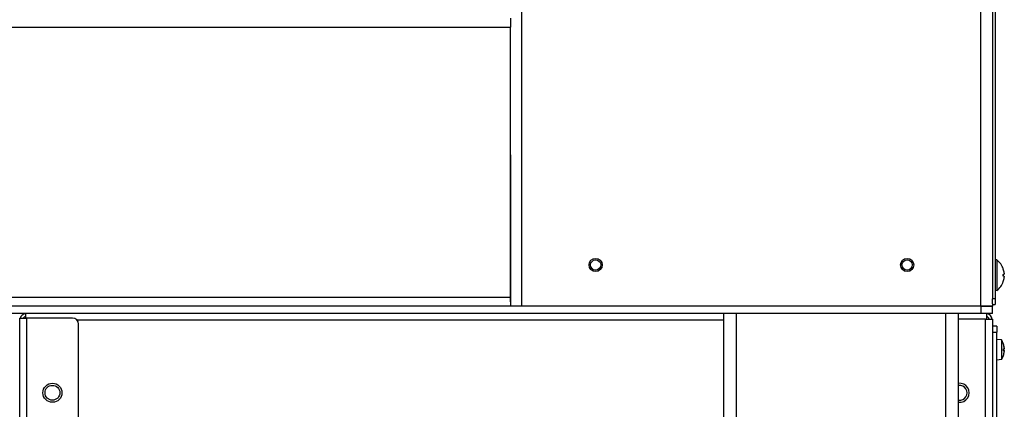
# Model space of a CAD drawing. Units: millimetres. Extents: x -3018 to 4195, y -495 to 2456.
# Drawn here: x -2672 to -2337, y 832 to 965 of the extents above; entities that cross this region are included whole.
import ezdxf

# ---------------------------------------------------------------- set-up
doc = ezdxf.new("R2010")
doc.units = ezdxf.units.MM
doc.layers.add('Spigoli tangenti visibili(climacalor)', color=7, linetype='Continuous', lineweight=25)
doc.layers.add('Spigoli visibili(climacalor)', color=7, linetype='Continuous', lineweight=25)

msp = doc.modelspace()

# ---------------------------------------------------------------- linework, layer by layer
at = {"layer": 'Spigoli tangenti visibili(climacalor)'}
for p, q in [((-2501.26, 867.46), (-2501.26, 2045.96)), ((-2345.08, 867.46), (-2345.08, 2045.96)), ((-2983.16, 962.45), (-2505.17, 962.45)), ((-2337.44, 880.08), (-2337.44, 880.1)), ((-2337.44, 877.66), (-2337.44, 878.26)), ((-2337.44, 875.81), (-2337.44, 875.83)), ((-2983.16, 870.47), (-2505.17, 870.47)), ((-2505.17, 869.37), (-2505.17, 869.37)), ((-2340.17, 869.96), (-2341.17, 869.96)), ((-2428.25, 654.96), (-2428.25, 864.96)), ((-2357.09, 864.96), (-2357.09, 639.96)), ((-2345.08, 867.46), (-2345.08, 864.96)), ((-2669.89, 863.36), (-2669.89, 657.81)), ((-2432.67, 862.68), (-2652.67, 862.68)), ((-2343.45, 657.81), (-2343.45, 862.96)), ((-2341.17, 858.6), (-2339.67, 858.6)), ((-2337.39, 854.49), (-2337.39, 854.52)), ((-2337.39, 852.28), (-2337.39, 852.88)), ((-2337.11, 852.83), (-2337.38, 852.81)), ((-2337.11, 852.26), (-2337.38, 852.29)), ((-2337.11, 852.26), (-2337.38, 852.28)), ((-2337.11, 851.96), (-2337.12, 851.96)), ((-2337.11, 853.19), (-2337.11, 853.19)), ((-2337.39, 850.68), (-2337.39, 850.7))]:
    msp.add_line(p, q, dxfattribs=at)
msp.add_circle((-2661.03, 837.96), 2.53, dxfattribs=at)
msp.add_arc((-2352.31, 837.96), 2.53, 261.8195, 98.1805, dxfattribs=at)
at = {"layer": 'Spigoli visibili(climacalor)'}
for p, q in [((-2341.17, 2040.96), (-2341.17, 869.96)), ((-2340.17, 2040.96), (-2340.17, 869.96)), ((-2505.17, 965.46), (-2505.17, 962.45)), ((-2505.17, 918.96), (-2505.17, 962.45)), ((-2505.17, 868.96), (-2505.17, 918.96)), ((-2505.17, 918.96), (-2505.17, 870.47)), ((-2505.17, 870.47), (-2505.17, 918.96)), ((-2505.17, 918.96), (-2505.17, 918.96)), ((-2505.17, 889.96), (-2505.17, 889.96)), ((-2339.68, 883.16), (-2340.17, 883.21)), ((-2339.68, 883.16), (-2339.68, 872.75)), ((-2337.43, 877.65), (-2337.43, 878.26)), ((-2339.68, 872.75), (-2340.17, 872.71)), ((-2505.17, 868.96), (-2505.17, 868.96)), ((-2341.17, 868.28), (-2341.17, 869.96)), ((-2341.17, 868.28), (-2341.17, 867.46)), ((-2341.17, 867.96), (-2340.17, 867.96)), ((-2340.17, 869.96), (-2340.17, 867.96)), ((-2345.08, 867.46), (-2984.17, 867.46)), ((-2345.08, 864.96), (-2984.17, 864.96)), ((-2670.17, 864.96), (-2670.17, 863.36)), ((-2345.08, 867.46), (-2501.26, 867.46)), ((-2432.67, 864.96), (-2432.67, 654.96)), ((-2352.67, 639.96), (-2352.67, 864.96)), ((-2345.08, 867.46), (-2341.17, 867.46)), ((-2341.17, 867.46), (-2345.08, 867.46)), ((-2341.17, 864.96), (-2345.08, 864.96)), ((-2343.17, 864.96), (-2343.17, 862.96)), ((-2341.17, 864.96), (-2341.17, 867.46)), ((-2672.17, 863.36), (-2669.89, 863.36)), ((-2672.17, 657.74), (-2672.17, 863.36)), ((-2654.17, 863.36), (-2669.89, 863.36)), ((-2652.17, 675.53), (-2652.17, 861.36)), ((-2343.45, 862.96), (-2352.67, 862.96)), ((-2343.45, 862.96), (-2341.17, 862.96)), ((-2341.17, 862.96), (-2341.17, 657.74)), ((-2339.67, 860.6), (-2341.17, 860.6)), ((-2339.67, 860.6), (-2339.67, 858.6)), ((-2339.67, 662.6), (-2339.67, 858.6)), ((-2338.1, 855.96), (-2339.67, 856.1)), ((-2338.1, 855.96), (-2338.1, 849.23)), ((-2337.38, 854.47), (-2337.38, 854.47)), ((-2337.38, 852.28), (-2337.38, 852.89)), ((-2337.11, 852.26), (-2337.38, 852.28)), ((-2338.1, 849.23), (-2339.67, 849.1)), ((-2337.38, 850.72), (-2337.38, 850.72))]:
    msp.add_line(p, q, dxfattribs=at)
for centre, radius in [((-2476.17, 881.46), 2.25), ((-2476.17, 881.46), 1.75), ((-2370.17, 881.46), 2.25), ((-2370.17, 881.46), 1.75), ((-2661.03, 837.96), 3.25)]:
    msp.add_circle(centre, radius, dxfattribs=at)
for centre, radius, start, end in [((-2343.57, 877.96), 6.5, 19.2881, 53.2343), ((-2337.56, 880.06), 0.132, 0.3931, 19.2881), ((-2343.57, 877.96), 6.5, 306.7657, 340.7119), ((-2337.56, 875.85), 0.132, 340.7119, 359.6069), ((-2669.89, 862.68), 2.28, 97.0541, 162.6477), ((-2343.45, 862.68), 2.28, 7.0541, 82.9459), ((-2669.89, 862.68), 1.28, 102.6356, 147.91), ((-2654.17, 861.36), 2, 0, 90), ((-2343.45, 862.68), 1.28, 12.6356, 77.3644), ((-2343.07, 852.6), 6, 18.6637, 34.0872), ((-2337.51, 854.47), 0.132, 0, 18.6637), ((-2343.07, 852.6), 6, 18.563, 18.6637), ((-2343.07, 852.6), 6, 325.9128, 341.3363), ((-2337.51, 850.72), 0.132, 341.3363, 0), ((-2343.07, 852.6), 6, 341.3363, 341.437), ((-2352.31, 837.96), 3.25, 263.6403, 96.3597)]:
    msp.add_arc(centre, radius, start, end, dxfattribs=at)
for centre, major_axis, ratio, start_param, end_param in [((-2343.56, 877.95), (-2.24, -6.1), 0.995681, 2.025522, 2.255652), ((-2343.56, 877.79), (6.47, 0.57), 0.031998, 5.948795, 6.178925), ((-2343.56, 878.12), (6.47, -0.57), 0.031998, 0.104261, 0.33439), ((-2343.56, 877.96), (2.24, -6.1), 0.995681, 0.885941, 1.116071), ((-2505.17, 870.47), (0, -1.51), 0.000013, 4.712389, 6.283185), ((-2505.17, 870.47), (0, 3.01), 0.000013, 1.570796, 3.141592), ((-2343.06, 852.57), (5.3, 2.81), 0.982505, 5.901998, 6.122965), ((-2343.06, 852.6), (0.02, -6), 0.996195, 1.665872, 1.888628), ((-2343.06, 852.59), (0.93, 5.92), 0.996101, 4.967034, 5.18609), ((-2343.06, 852.41), (5.97, 0.52), 0.013662, 5.960676, 6.183432), ((-2343.06, 852.78), (5.97, -0.52), 0.000302, 5.961898, 6.184654), ((-2343.06, 852.6), (0.93, -5.92), 0.996101, 1.093395, 1.316151), ((-2343.06, 852.63), (5.3, -2.81), 0.982505, 0.158431, 0.381188), ((-2343.06, 852.42), (5.97, 0.53), 0.164584, 5.950972, 6.170029), ((-2343.06, 852.77), (5.97, -0.53), 0.164584, 0.113156, 0.332213), ((-2343.06, 852.78), (5.97, -0.52), 0.013662, 0.099753, 0.318809)]:
    msp.add_ellipse(centre, major_axis=major_axis, ratio=ratio, start_param=start_param, end_param=end_param, dxfattribs=at)
for points, knots in [([(-2337.12, 878.63), (-2337.12, 878.59), (-2337.11, 878.55), (-2337.11, 878.47), (-2337.11, 878.44), (-2337.11, 878.39), (-2337.11, 878.36), (-2337.11, 878.34), (-2337.12, 878.33), (-2337.12, 878.33)], [0, 0, 0, 0, 0.01152008, 0.01152008, 0.02304016, 0.02304016, 0.03457302, 0.03457302, 0.04414861, 0.04414861, 0.04414861, 0.04414861]), ([(-2337.12, 877.58), (-2337.12, 877.58), (-2337.11, 877.57), (-2337.11, 877.54), (-2337.11, 877.51), (-2337.11, 877.46), (-2337.11, 877.42), (-2337.11, 877.35), (-2337.12, 877.32), (-2337.12, 877.29)], [0, 0, 0, 0, 0.01152008, 0.01152008, 0.02304016, 0.02304016, 0.03457302, 0.03457302, 0.04414861, 0.04414861, 0.04414861, 0.04414861]), ([(-2337.11, 853.23), (-2337.11, 853.2), (-2337.11, 853.17), (-2337.1, 853.11), (-2337.1, 853.09), (-2337.1, 853.06), (-2337.1, 853.05), (-2337.1, 853.04)], [0, 0, 0, 0, 0.00973259, 0.00973259, 0.01946517, 0.01946517, 0.02368545, 0.02368545, 0.02368545, 0.02368545]), ([(-2337.1, 853.01), (-2337.1, 853.01), (-2337.1, 853.01), (-2337.1, 853.03), (-2337.1, 853.06), (-2337.11, 853.13), (-2337.11, 853.16), (-2337.11, 853.19)], [0.01888695, 0.01888695, 0.01888695, 0.01888695, 0.01946517, 0.01946517, 0.02919981, 0.02919981, 0.03858673, 0.03858673, 0.03858673, 0.03858673]), ([(-2337.11, 853.19), (-2337.11, 853.15), (-2337.11, 853.12), (-2337.1, 853.06), (-2337.1, 853.03), (-2337.1, 852.98), (-2337.1, 852.96), (-2337.11, 852.93), (-2337.11, 852.93), (-2337.11, 852.93)], [0, 0, 0, 0, 0.00973259, 0.00973259, 0.01946517, 0.01946517, 0.02919981, 0.02919981, 0.03858673, 0.03858673, 0.03858673, 0.03858673]), ([(-2337.11, 852.83), (-2337.11, 852.84), (-2337.11, 852.85), (-2337.1, 852.89), (-2337.1, 852.91), (-2337.1, 852.95), (-2337.1, 852.96), (-2337.1, 852.98)], [0, 0, 0, 0, 0.00973259, 0.00973259, 0.01946517, 0.01946517, 0.02368545, 0.02368545, 0.02368545, 0.02368545]), ([(-2337.11, 852.36), (-2337.11, 852.35), (-2337.11, 852.34), (-2337.1, 852.3), (-2337.1, 852.28), (-2337.1, 852.24), (-2337.1, 852.23), (-2337.1, 852.22)], [0, 0, 0, 0, 0.00973259, 0.00973259, 0.01946517, 0.01946517, 0.02368545, 0.02368545, 0.02368545, 0.02368545]), ([(-2337.11, 852.26), (-2337.11, 852.26), (-2337.11, 852.25), (-2337.1, 852.22), (-2337.1, 852.2), (-2337.1, 852.16), (-2337.1, 852.13), (-2337.11, 852.07), (-2337.11, 852.03), (-2337.11, 852)], [0, 0, 0, 0, 0.00973259, 0.00973259, 0.01946517, 0.01946517, 0.02919981, 0.02919981, 0.03858673, 0.03858673, 0.03858673, 0.03858673]), ([(-2337.1, 852.18), (-2337.1, 852.19), (-2337.1, 852.19), (-2337.1, 852.21), (-2337.1, 852.23), (-2337.11, 852.26), (-2337.11, 852.26), (-2337.11, 852.26)], [0.01888695, 0.01888695, 0.01888695, 0.01888695, 0.01946517, 0.01946517, 0.02919981, 0.02919981, 0.03858673, 0.03858673, 0.03858673, 0.03858673]), ([(-2337.11, 851.96), (-2337.11, 851.99), (-2337.11, 852.02), (-2337.1, 852.08), (-2337.1, 852.11), (-2337.1, 852.13), (-2337.1, 852.14), (-2337.1, 852.15)], [0, 0, 0, 0, 0.00973259, 0.00973259, 0.01946517, 0.01946517, 0.02368545, 0.02368545, 0.02368545, 0.02368545])]:
    msp.add_open_spline(points, degree=3, knots=knots, dxfattribs=at)
msp.add_open_spline([(-2337.38, 852.28), (-2337.38, 852.28), (-2337.38, 852.28), (-2337.39, 852.28)], degree=3, dxfattribs=at)

doc.saveas('drawing.dxf')
